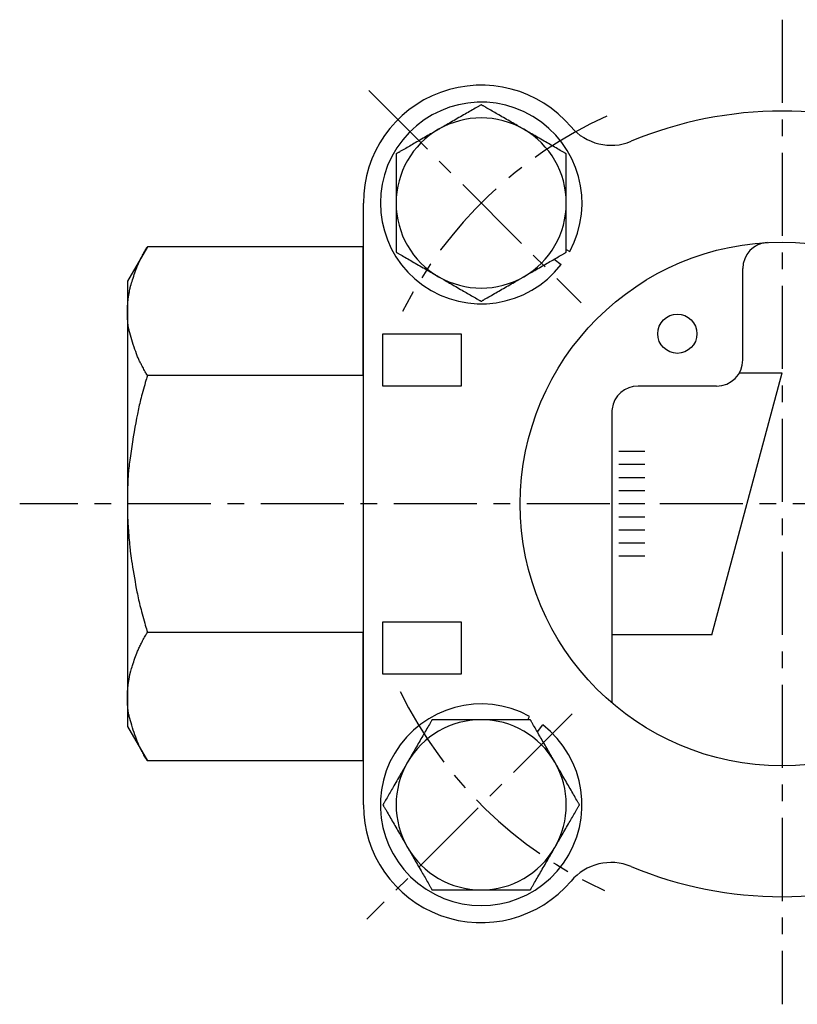
# Model space of a CAD drawing. Extents: x 92 to 346, y 49 to 243.
# Drawn here: x 92 to 151, y 168 to 243 of the extents above; entities that cross this region are included whole.
import ezdxf

# ---------------------------------------------------------------- set-up
doc = ezdxf.new("R2010")
doc.units = 0
doc.linetypes.add('EXLTYPE2', pattern=[10.16, 6.35, -1.27, 1.27, -1.27])
doc.layers.get('0').update_dxf_attribs({"linetype": 'CONTINUOUS'})

msp = doc.modelspace()

# ---------------------------------------------------------------- linework, layer by layer
at = {"color": 1, "linetype": 'EXLTYPE2'}
for p, q in [((150.032, 243.3), (150.032, 168.1)), ((118.457, 237.893), (134.675, 221.675)), ((208, 206.318), (91.8, 206.318)), ((134.007, 190.293), (118.307, 174.593))]:
    msp.add_line(p, q, dxfattribs=at)
at = {"color": 3, "linetype": 'CONTINUOUS'}
for p, q in [((118.051, 183.337), (118.051, 229.299)), ((101.551, 225.948), (100.032, 223.318)), ((118.032, 225.948), (101.551, 225.948)), ((118.032, 216.133), (118.032, 225.948)), ((133.551, 225.746), (133.808, 225.606)), ((132.615, 225.005), (133.147, 224.594)), ((147.032, 217.318), (147.032, 224.29)), ((100.032, 223.318), (100.032, 221.04)), ((100.032, 221.04), (100.032, 206.318)), ((119.532, 215.318), (119.532, 219.318)), ((119.532, 219.318), (125.532, 219.318)), ((125.532, 219.318), (125.532, 215.318)), ((118.032, 216.133), (101.551, 216.133)), ((144.673, 196.318), (150.032, 216.318)), ((146.764, 216.318), (150.032, 216.318)), ((125.532, 215.318), (119.532, 215.318)), ((145.032, 215.318), (139.034, 215.318)), ((137.032, 213.318), (137.032, 191.119)), ((139.551, 210.318), (137.551, 210.318)), ((139.551, 209.318), (137.551, 209.318)), ((139.551, 208.318), (137.551, 208.318)), ((139.551, 207.318), (137.551, 207.318)), ((100.032, 206.318), (100.032, 191.595)), ((139.551, 206.318), (137.551, 206.318)), ((139.551, 205.318), (137.551, 205.318)), ((139.551, 204.318), (137.551, 204.318)), ((139.551, 203.318), (137.551, 203.318)), ((139.551, 202.318), (137.551, 202.318)), ((119.532, 193.318), (119.532, 197.318)), ((119.532, 197.318), (125.532, 197.318)), ((125.532, 197.318), (125.532, 193.318)), ((118.032, 196.503), (101.551, 196.503)), ((118.032, 186.688), (118.032, 196.503)), ((144.673, 196.318), (137.032, 196.318)), ((125.532, 193.318), (119.532, 193.318)), ((100.032, 191.595), (100.032, 189.318)), ((130.604, 189.837), (130.744, 190.094)), ((100.032, 189.318), (101.551, 186.688)), ((131.345, 188.9), (131.756, 189.433)), ((118.032, 186.688), (101.551, 186.688))]:
    msp.add_line(p, q, dxfattribs=at)
at = {"color": 3, "linetype": 'CONTINUOUS', "flags": 128}
for points in [[(127.051, 236.804), (127.047, 236.802), (127.035, 236.795), (127.016, 236.784), (126.99, 236.769), (126.958, 236.751), (126.922, 236.729), (126.881, 236.706), (126.837, 236.68), (126.79, 236.653), (126.741, 236.625), (126.69, 236.596), (126.587, 236.536), (126.481, 236.475), (126.374, 236.413), (126.264, 236.35), (126.154, 236.286), (126.042, 236.221), (125.928, 236.156), (125.814, 236.09), (125.699, 236.024), (125.584, 235.957), (125.468, 235.89), (125.347, 235.82), (125.227, 235.751), (125.107, 235.682), (124.988, 235.613), (124.869, 235.544), (124.751, 235.476), (124.635, 235.409), (124.52, 235.343), (124.407, 235.278), (124.296, 235.213), (124.187, 235.15), (124.133, 235.119), (124.08, 235.089), (124.03, 235.06), (123.983, 235.033), (123.939, 235.008), (123.9, 234.985), (123.867, 234.966), (123.839, 234.95), (123.819, 234.938), (123.806, 234.93), (123.801, 234.928)], [(130.301, 234.928), (130.301, 234.928), (130.3, 234.928), (130.299, 234.929), (130.298, 234.93), (130.296, 234.931), (130.294, 234.932), (130.292, 234.933), (130.29, 234.935), (130.287, 234.936), (130.284, 234.938), (130.281, 234.939), (130.256, 234.954), (130.226, 234.971), (130.191, 234.992), (130.152, 235.014), (130.109, 235.039), (130.063, 235.066), (130.013, 235.094), (129.962, 235.124), (129.908, 235.155), (129.853, 235.187), (129.796, 235.22), (129.687, 235.283), (129.575, 235.347), (129.461, 235.413), (129.346, 235.48), (129.229, 235.547), (129.11, 235.616), (128.991, 235.684), (128.871, 235.753), (128.751, 235.823), (128.632, 235.892), (128.513, 235.961), (128.406, 236.022), (128.3, 236.083), (128.195, 236.144), (128.091, 236.204), (127.988, 236.263), (127.886, 236.322), (127.785, 236.381), (127.685, 236.438), (127.587, 236.495), (127.49, 236.551), (127.394, 236.606), (127.347, 236.634), (127.3, 236.66), (127.256, 236.686), (127.214, 236.71), (127.175, 236.733), (127.14, 236.753), (127.11, 236.77), (127.085, 236.785), (127.067, 236.795), (127.055, 236.802), (127.051, 236.804)], [(123.801, 234.928), (123.801, 234.928), (123.8, 234.927), (123.799, 234.927), (123.798, 234.926), (123.796, 234.925), (123.794, 234.924), (123.792, 234.923), (123.79, 234.921), (123.787, 234.92), (123.784, 234.918), (123.781, 234.916), (123.756, 234.902), (123.726, 234.884), (123.691, 234.864), (123.652, 234.842), (123.609, 234.817), (123.563, 234.79), (123.513, 234.762), (123.462, 234.732), (123.408, 234.701), (123.353, 234.669), (123.296, 234.636), (123.187, 234.573), (123.075, 234.509), (122.961, 234.443), (122.846, 234.376), (122.729, 234.309), (122.61, 234.24), (122.491, 234.171), (122.371, 234.102), (122.251, 234.033), (122.132, 233.964), (122.013, 233.895), (121.906, 233.834), (121.8, 233.772), (121.695, 233.712), (121.591, 233.652), (121.488, 233.592), (121.386, 233.533), (121.285, 233.475), (121.185, 233.417), (121.087, 233.361), (120.99, 233.305), (120.894, 233.249), (120.847, 233.222), (120.8, 233.195), (120.756, 233.169), (120.714, 233.145), (120.675, 233.123), (120.64, 233.103), (120.61, 233.085), (120.585, 233.071), (120.567, 233.061), (120.555, 233.054), (120.551, 233.051)], [(133.551, 233.051), (133.547, 233.054), (133.535, 233.061), (133.516, 233.072), (133.49, 233.087), (133.458, 233.105), (133.422, 233.126), (133.381, 233.15), (133.337, 233.175), (133.29, 233.202), (133.241, 233.231), (133.19, 233.26), (133.087, 233.32), (132.981, 233.381), (132.874, 233.443), (132.764, 233.506), (132.654, 233.57), (132.542, 233.634), (132.428, 233.7), (132.314, 233.766), (132.199, 233.832), (132.084, 233.899), (131.968, 233.966), (131.847, 234.035), (131.727, 234.105), (131.607, 234.174), (131.488, 234.243), (131.369, 234.311), (131.251, 234.379), (131.135, 234.447), (131.02, 234.513), (130.907, 234.578), (130.796, 234.642), (130.687, 234.705), (130.633, 234.736), (130.58, 234.767), (130.53, 234.796), (130.483, 234.823), (130.439, 234.848), (130.4, 234.871), (130.367, 234.89), (130.339, 234.906), (130.319, 234.918), (130.306, 234.925), (130.301, 234.928)], [(120.551, 233.051), (120.551, 233.048), (120.551, 233.037), (120.551, 233.02), (120.551, 232.998), (120.551, 232.97), (120.551, 232.939), (120.551, 232.903), (120.551, 232.865), (120.551, 232.825), (120.551, 232.783), (120.551, 232.741), (120.551, 232.654), (120.551, 232.568), (120.551, 232.48), (120.551, 232.392), (120.551, 232.302), (120.551, 232.212), (120.551, 232.121), (120.551, 232.029), (120.551, 231.935), (120.551, 231.84), (120.551, 231.744), (120.551, 231.612), (120.551, 231.477), (120.551, 231.342), (120.551, 231.205), (120.551, 231.067), (120.551, 230.93), (120.551, 230.794), (120.551, 230.658), (120.551, 230.525), (120.551, 230.393), (120.551, 230.265), (120.551, 230.186), (120.551, 230.108), (120.551, 230.032), (120.551, 229.958), (120.551, 229.884), (120.551, 229.812), (120.551, 229.742), (120.551, 229.673), (120.551, 229.605), (120.551, 229.539), (120.551, 229.475), (120.551, 229.45), (120.551, 229.427), (120.551, 229.404), (120.551, 229.382), (120.551, 229.362), (120.551, 229.344), (120.551, 229.329), (120.551, 229.316), (120.551, 229.307), (120.551, 229.301), (120.551, 229.299)], [(133.551, 229.299), (133.551, 229.301), (133.551, 229.307), (133.551, 229.316), (133.551, 229.329), (133.551, 229.344), (133.551, 229.362), (133.551, 229.382), (133.551, 229.404), (133.551, 229.427), (133.551, 229.451), (133.551, 229.476), (133.551, 229.54), (133.551, 229.605), (133.551, 229.672), (133.551, 229.741), (133.551, 229.811), (133.551, 229.882), (133.551, 229.955), (133.551, 230.029), (133.551, 230.104), (133.551, 230.181), (133.551, 230.259), (133.551, 230.388), (133.551, 230.519), (133.551, 230.652), (133.551, 230.788), (133.551, 230.924), (133.551, 231.062), (133.551, 231.199), (133.551, 231.336), (133.551, 231.472), (133.551, 231.606), (133.551, 231.739), (133.551, 231.835), (133.551, 231.93), (133.551, 232.023), (133.551, 232.115), (133.551, 232.207), (133.551, 232.297), (133.551, 232.386), (133.551, 232.475), (133.551, 232.562), (133.551, 232.649), (133.551, 232.736), (133.551, 232.779), (133.551, 232.821), (133.551, 232.862), (133.551, 232.901), (133.551, 232.937), (133.551, 232.969), (133.551, 232.997), (133.551, 233.02), (133.551, 233.037), (133.551, 233.048), (133.551, 233.051)], [(120.551, 229.299), (120.551, 229.295), (120.551, 229.284), (120.551, 229.266), (120.551, 229.242), (120.551, 229.213), (120.551, 229.179), (120.551, 229.142), (120.551, 229.102), (120.551, 229.059), (120.551, 229.014), (120.551, 228.969), (120.551, 228.877), (120.551, 228.783), (120.551, 228.689), (120.551, 228.593), (120.551, 228.497), (120.551, 228.399), (120.551, 228.3), (120.551, 228.201), (120.551, 228.1), (120.551, 227.997), (120.551, 227.894), (120.551, 227.761), (120.551, 227.627), (120.551, 227.491), (120.551, 227.356), (120.551, 227.22), (120.551, 227.084), (120.551, 226.95), (120.551, 226.817), (120.551, 226.686), (120.551, 226.558), (120.551, 226.432), (120.551, 226.358), (120.551, 226.285), (120.551, 226.214), (120.551, 226.144), (120.551, 226.075), (120.551, 226.008), (120.551, 225.943), (120.551, 225.879), (120.551, 225.816), (120.551, 225.755), (120.551, 225.696), (120.551, 225.675), (120.551, 225.655), (120.551, 225.635), (120.551, 225.617), (120.551, 225.6), (120.551, 225.585), (120.551, 225.572), (120.551, 225.561), (120.551, 225.553), (120.551, 225.548), (120.551, 225.546)], [(133.551, 225.546), (133.551, 225.548), (133.551, 225.553), (133.551, 225.561), (133.551, 225.572), (133.551, 225.585), (133.551, 225.6), (133.551, 225.617), (133.551, 225.636), (133.551, 225.656), (133.551, 225.676), (133.551, 225.697), (133.551, 225.756), (133.551, 225.816), (133.551, 225.878), (133.551, 225.941), (133.551, 226.006), (133.551, 226.072), (133.551, 226.14), (133.551, 226.209), (133.551, 226.28), (133.551, 226.352), (133.551, 226.425), (133.551, 226.55), (133.551, 226.678), (133.551, 226.809), (133.551, 226.942), (133.551, 227.076), (133.551, 227.212), (133.551, 227.348), (133.551, 227.484), (133.551, 227.619), (133.551, 227.753), (133.551, 227.886), (133.551, 227.989), (133.551, 228.092), (133.551, 228.193), (133.551, 228.292), (133.551, 228.391), (133.551, 228.489), (133.551, 228.585), (133.551, 228.681), (133.551, 228.776), (133.551, 228.869), (133.551, 228.962), (133.551, 229.008), (133.551, 229.054), (133.551, 229.097), (133.551, 229.139), (133.551, 229.177), (133.551, 229.211), (133.551, 229.241), (133.551, 229.265), (133.551, 229.283), (133.551, 229.295), (133.551, 229.299)], [(100.032, 221.04), (100.032, 221.043), (100.032, 221.05), (100.032, 221.061), (100.032, 221.075), (100.032, 221.092), (100.032, 221.112), (100.033, 221.133), (100.033, 221.155), (100.033, 221.178), (100.033, 221.2), (100.033, 221.222), (100.034, 221.243), (100.034, 221.263), (100.035, 221.281), (100.035, 221.299), (100.036, 221.317), (100.036, 221.334), (100.037, 221.351), (100.038, 221.369), (100.039, 221.386), (100.04, 221.404), (100.041, 221.423), (100.044, 221.462), (100.047, 221.505), (100.05, 221.549), (100.054, 221.594), (100.057, 221.64), (100.061, 221.686), (100.065, 221.731), (100.069, 221.774), (100.072, 221.814), (100.076, 221.852), (100.079, 221.886), (100.081, 221.901), (100.082, 221.915), (100.084, 221.928), (100.085, 221.941), (100.087, 221.954), (100.088, 221.966), (100.09, 221.978), (100.092, 221.99), (100.093, 222.003), (100.095, 222.016), (100.097, 222.03), (100.104, 222.075), (100.112, 222.128), (100.122, 222.185), (100.132, 222.247), (100.142, 222.311), (100.154, 222.377), (100.165, 222.443), (100.177, 222.508), (100.188, 222.571), (100.199, 222.63), (100.209, 222.685), (100.216, 222.718), (100.223, 222.75), (100.229, 222.779), (100.235, 222.807), (100.241, 222.834), (100.248, 222.86), (100.254, 222.886), (100.261, 222.912), (100.268, 222.938), (100.275, 222.965), (100.283, 222.993), (100.311, 223.087), (100.343, 223.193), (100.379, 223.309), (100.418, 223.434), (100.461, 223.565), (100.506, 223.7), (100.552, 223.836), (100.6, 223.974), (100.648, 224.109), (100.697, 224.24), (100.744, 224.365), (100.777, 224.448), (100.81, 224.527), (100.842, 224.604), (100.875, 224.679), (100.909, 224.754), (100.943, 224.828), (100.979, 224.902), (101.017, 224.978), (101.056, 225.055), (101.098, 225.135), (101.142, 225.218), (101.191, 225.308), (101.241, 225.399), (101.292, 225.491), (101.341, 225.58), (101.389, 225.664), (101.433, 225.741), (101.472, 225.81), (101.504, 225.867), (101.529, 225.91), (101.545, 225.938), (101.551, 225.948)], [(120.551, 225.546), (120.555, 225.543), (120.568, 225.536), (120.587, 225.525), (120.613, 225.51), (120.644, 225.492), (120.681, 225.471), (120.722, 225.448), (120.766, 225.422), (120.813, 225.395), (120.862, 225.367), (120.912, 225.338), (121.016, 225.278), (121.121, 225.217), (121.229, 225.155), (121.338, 225.092), (121.449, 225.028), (121.561, 224.963), (121.674, 224.898), (121.788, 224.832), (121.903, 224.765), (122.019, 224.699), (122.135, 224.632), (122.255, 224.562), (122.375, 224.493), (122.495, 224.424), (122.615, 224.355), (122.733, 224.286), (122.851, 224.218), (122.968, 224.151), (123.083, 224.085), (123.196, 224.019), (123.307, 223.955), (123.416, 223.892), (123.47, 223.861), (123.522, 223.831), (123.572, 223.802), (123.62, 223.774), (123.663, 223.749), (123.702, 223.727), (123.736, 223.707), (123.763, 223.691), (123.784, 223.68), (123.797, 223.672), (123.801, 223.67)], [(130.301, 223.67), (130.302, 223.67), (130.302, 223.67), (130.303, 223.671), (130.305, 223.671), (130.306, 223.672), (130.308, 223.673), (130.31, 223.675), (130.313, 223.676), (130.315, 223.678), (130.318, 223.679), (130.321, 223.681), (130.346, 223.696), (130.377, 223.713), (130.412, 223.733), (130.451, 223.756), (130.494, 223.781), (130.54, 223.807), (130.589, 223.836), (130.641, 223.866), (130.695, 223.897), (130.75, 223.929), (130.807, 223.961), (130.916, 224.024), (131.027, 224.089), (131.141, 224.154), (131.257, 224.221), (131.374, 224.289), (131.492, 224.357), (131.612, 224.426), (131.731, 224.495), (131.851, 224.564), (131.971, 224.633), (132.09, 224.702), (132.197, 224.764), (132.302, 224.825), (132.407, 224.886), (132.512, 224.946), (132.615, 225.005), (132.717, 225.064), (132.818, 225.122), (132.917, 225.18), (133.016, 225.237), (133.113, 225.293), (133.208, 225.348), (133.256, 225.375), (133.302, 225.402), (133.347, 225.428), (133.389, 225.452), (133.428, 225.475), (133.462, 225.495), (133.492, 225.512), (133.517, 225.526), (133.536, 225.537), (133.547, 225.544), (133.551, 225.546)], [(123.801, 223.67), (123.802, 223.669), (123.802, 223.669), (123.803, 223.668), (123.805, 223.668), (123.806, 223.667), (123.808, 223.666), (123.81, 223.664), (123.813, 223.663), (123.815, 223.661), (123.818, 223.66), (123.821, 223.658), (123.846, 223.643), (123.877, 223.626), (123.912, 223.606), (123.951, 223.583), (123.994, 223.558), (124.04, 223.532), (124.089, 223.503), (124.141, 223.474), (124.195, 223.442), (124.25, 223.41), (124.307, 223.378), (124.416, 223.315), (124.527, 223.25), (124.641, 223.185), (124.757, 223.118), (124.874, 223.05), (124.992, 222.982), (125.112, 222.913), (125.231, 222.844), (125.351, 222.775), (125.471, 222.706), (125.59, 222.637), (125.697, 222.575), (125.802, 222.514), (125.907, 222.454), (126.012, 222.393), (126.115, 222.334), (126.217, 222.275), (126.318, 222.217), (126.417, 222.159), (126.516, 222.102), (126.613, 222.046), (126.708, 221.991), (126.756, 221.964), (126.802, 221.937), (126.847, 221.911), (126.889, 221.887), (126.928, 221.865), (126.962, 221.844), (126.992, 221.827), (127.017, 221.813), (127.036, 221.802), (127.047, 221.795), (127.051, 221.793)], [(127.051, 221.793), (127.055, 221.796), (127.068, 221.803), (127.087, 221.814), (127.113, 221.829), (127.144, 221.847), (127.181, 221.868), (127.222, 221.891), (127.266, 221.917), (127.313, 221.944), (127.362, 221.972), (127.412, 222.002), (127.516, 222.061), (127.621, 222.122), (127.729, 222.184), (127.838, 222.247), (127.949, 222.311), (128.061, 222.376), (128.174, 222.441), (128.288, 222.507), (128.403, 222.574), (128.519, 222.64), (128.635, 222.707), (128.755, 222.777), (128.875, 222.846), (128.995, 222.916), (129.115, 222.984), (129.233, 223.053), (129.351, 223.121), (129.468, 223.188), (129.583, 223.255), (129.696, 223.32), (129.807, 223.384), (129.916, 223.447), (129.97, 223.478), (130.022, 223.508), (130.072, 223.537), (130.12, 223.565), (130.163, 223.59), (130.202, 223.612), (130.236, 223.632), (130.263, 223.648), (130.284, 223.659), (130.297, 223.667), (130.301, 223.67)], [(101.551, 216.133), (101.545, 216.142), (101.529, 216.17), (101.504, 216.214), (101.472, 216.27), (101.433, 216.338), (101.39, 216.415), (101.343, 216.498), (101.294, 216.585), (101.244, 216.675), (101.195, 216.764), (101.148, 216.85), (101.106, 216.929), (101.066, 217.004), (101.029, 217.076), (100.994, 217.145), (100.961, 217.214), (100.93, 217.281), (100.899, 217.348), (100.869, 217.416), (100.84, 217.485), (100.81, 217.557), (100.78, 217.631), (100.721, 217.784), (100.661, 217.948), (100.599, 218.121), (100.537, 218.3), (100.476, 218.484), (100.417, 218.668), (100.36, 218.852), (100.306, 219.033), (100.255, 219.207), (100.21, 219.374), (100.17, 219.529), (100.153, 219.601), (100.137, 219.67), (100.122, 219.737), (100.109, 219.804), (100.097, 219.87), (100.087, 219.938), (100.077, 220.007), (100.069, 220.078), (100.062, 220.152), (100.055, 220.23), (100.05, 220.312), (100.046, 220.399), (100.042, 220.489), (100.039, 220.579), (100.037, 220.668), (100.035, 220.753), (100.034, 220.831), (100.033, 220.9), (100.033, 220.958), (100.032, 221.002), (100.032, 221.03), (100.032, 221.04)], [(101.551, 216.133), (101.545, 216.114), (101.53, 216.06), (101.505, 215.975), (101.474, 215.865), (101.436, 215.733), (101.394, 215.584), (101.348, 215.422), (101.3, 215.252), (101.252, 215.078), (101.204, 214.905), (101.158, 214.736), (101.115, 214.575), (101.074, 214.422), (101.037, 214.275), (101.001, 214.134), (100.968, 213.997), (100.936, 213.861), (100.905, 213.726), (100.875, 213.591), (100.845, 213.453), (100.816, 213.311), (100.786, 213.164), (100.726, 212.854), (100.665, 212.522), (100.602, 212.172), (100.54, 211.811), (100.478, 211.442), (100.418, 211.07), (100.361, 210.701), (100.307, 210.339), (100.256, 209.989), (100.211, 209.656), (100.171, 209.345), (100.153, 209.2), (100.137, 209.059), (100.123, 208.922), (100.109, 208.787), (100.097, 208.653), (100.087, 208.517), (100.077, 208.379), (100.069, 208.237), (100.062, 208.089), (100.055, 207.934), (100.05, 207.77), (100.046, 207.596), (100.042, 207.416), (100.039, 207.236), (100.037, 207.059), (100.035, 206.89), (100.034, 206.735), (100.033, 206.597), (100.033, 206.482), (100.032, 206.394), (100.032, 206.338), (100.032, 206.318)], [(100.032, 206.318), (100.032, 206.308), (100.032, 206.28), (100.032, 206.236), (100.032, 206.178), (100.033, 206.11), (100.033, 206.032), (100.033, 205.948), (100.034, 205.86), (100.035, 205.769), (100.036, 205.68), (100.037, 205.593), (100.038, 205.51), (100.039, 205.432), (100.041, 205.357), (100.043, 205.285), (100.046, 205.215), (100.048, 205.147), (100.051, 205.079), (100.055, 205.01), (100.059, 204.941), (100.063, 204.87), (100.067, 204.796), (100.078, 204.637), (100.09, 204.468), (100.103, 204.29), (100.117, 204.108), (100.132, 203.923), (100.147, 203.739), (100.162, 203.559), (100.177, 203.386), (100.192, 203.222), (100.206, 203.072), (100.22, 202.936), (100.226, 202.876), (100.232, 202.819), (100.238, 202.765), (100.243, 202.714), (100.249, 202.664), (100.255, 202.615), (100.261, 202.567), (100.268, 202.518), (100.275, 202.468), (100.282, 202.416), (100.29, 202.361), (100.317, 202.178), (100.349, 201.969), (100.385, 201.738), (100.424, 201.49), (100.467, 201.227), (100.513, 200.956), (100.56, 200.68), (100.609, 200.402), (100.658, 200.128), (100.708, 199.862), (100.757, 199.608), (100.789, 199.447), (100.821, 199.292), (100.853, 199.142), (100.885, 198.994), (100.919, 198.847), (100.953, 198.701), (100.989, 198.554), (101.026, 198.403), (101.066, 198.249), (101.108, 198.089), (101.153, 197.922), (101.2, 197.748), (101.249, 197.57), (101.298, 197.392), (101.347, 197.219), (101.393, 197.055), (101.436, 196.904), (101.474, 196.771), (101.505, 196.66), (101.53, 196.576), (101.545, 196.522), (101.551, 196.503)], [(100.032, 191.595), (100.032, 191.598), (100.032, 191.605), (100.032, 191.616), (100.032, 191.63), (100.032, 191.647), (100.032, 191.667), (100.033, 191.688), (100.033, 191.71), (100.033, 191.733), (100.033, 191.755), (100.033, 191.777), (100.034, 191.798), (100.034, 191.818), (100.035, 191.836), (100.035, 191.855), (100.036, 191.872), (100.036, 191.889), (100.037, 191.907), (100.038, 191.924), (100.039, 191.941), (100.04, 191.959), (100.041, 191.978), (100.044, 192.017), (100.047, 192.06), (100.05, 192.104), (100.054, 192.149), (100.057, 192.195), (100.061, 192.241), (100.065, 192.286), (100.069, 192.329), (100.072, 192.37), (100.076, 192.407), (100.079, 192.441), (100.081, 192.456), (100.082, 192.47), (100.084, 192.484), (100.085, 192.496), (100.087, 192.509), (100.088, 192.521), (100.09, 192.533), (100.092, 192.545), (100.093, 192.558), (100.095, 192.571), (100.097, 192.585), (100.104, 192.631), (100.112, 192.683), (100.122, 192.741), (100.132, 192.802), (100.142, 192.866), (100.154, 192.932), (100.165, 192.998), (100.177, 193.063), (100.188, 193.126), (100.199, 193.185), (100.209, 193.24), (100.216, 193.274), (100.223, 193.305), (100.229, 193.335), (100.235, 193.363), (100.241, 193.389), (100.248, 193.415), (100.254, 193.441), (100.261, 193.467), (100.268, 193.493), (100.275, 193.52), (100.283, 193.548), (100.311, 193.642), (100.343, 193.748), (100.379, 193.865), (100.418, 193.989), (100.461, 194.12), (100.506, 194.255), (100.552, 194.392), (100.6, 194.529), (100.648, 194.664), (100.697, 194.795), (100.744, 194.92), (100.777, 195.003), (100.81, 195.082), (100.842, 195.159), (100.875, 195.234), (100.909, 195.309), (100.943, 195.383), (100.979, 195.457), (101.017, 195.533), (101.056, 195.61), (101.098, 195.69), (101.142, 195.773), (101.191, 195.863), (101.241, 195.954), (101.292, 196.046), (101.341, 196.135), (101.389, 196.219), (101.433, 196.297), (101.472, 196.365), (101.504, 196.422), (101.529, 196.465), (101.545, 196.493), (101.551, 196.503)], [(101.551, 186.688), (101.545, 186.698), (101.529, 186.725), (101.504, 186.769), (101.472, 186.825), (101.433, 186.893), (101.39, 186.97), (101.343, 187.053), (101.294, 187.14), (101.244, 187.23), (101.195, 187.319), (101.148, 187.405), (101.106, 187.484), (101.066, 187.559), (101.029, 187.631), (100.994, 187.701), (100.961, 187.769), (100.93, 187.836), (100.899, 187.903), (100.869, 187.971), (100.84, 188.04), (100.81, 188.112), (100.78, 188.186), (100.721, 188.339), (100.661, 188.503), (100.599, 188.676), (100.537, 188.855), (100.476, 189.039), (100.417, 189.223), (100.36, 189.407), (100.306, 189.588), (100.255, 189.762), (100.21, 189.929), (100.17, 190.084), (100.153, 190.156), (100.137, 190.225), (100.122, 190.292), (100.109, 190.359), (100.097, 190.426), (100.087, 190.493), (100.077, 190.562), (100.069, 190.633), (100.062, 190.707), (100.055, 190.785), (100.05, 190.867), (100.046, 190.954), (100.042, 191.044), (100.039, 191.135), (100.037, 191.223), (100.035, 191.308), (100.034, 191.386), (100.033, 191.455), (100.033, 191.513), (100.032, 191.557), (100.032, 191.585), (100.032, 191.595)], [(123.299, 189.837), (123.296, 189.833), (123.289, 189.82), (123.278, 189.801), (123.263, 189.775), (123.245, 189.744), (123.224, 189.707), (123.2, 189.666), (123.175, 189.622), (123.148, 189.575), (123.119, 189.526), (123.09, 189.476), (123.03, 189.372), (122.969, 189.267), (122.907, 189.159), (122.844, 189.05), (122.78, 188.939), (122.716, 188.827), (122.65, 188.714), (122.584, 188.6), (122.518, 188.485), (122.451, 188.369), (122.384, 188.253), (122.315, 188.133), (122.245, 188.013), (122.176, 187.893), (122.107, 187.773), (122.039, 187.655), (121.971, 187.537), (121.903, 187.42), (121.837, 187.306), (121.772, 187.192), (121.708, 187.081), (121.645, 186.972), (121.614, 186.918), (121.583, 186.866), (121.554, 186.816), (121.527, 186.768), (121.502, 186.725), (121.479, 186.686), (121.46, 186.652), (121.444, 186.625), (121.432, 186.604), (121.425, 186.591), (121.422, 186.587)], [(127.051, 189.837), (127.049, 189.837), (127.043, 189.837), (127.034, 189.837), (127.021, 189.837), (127.006, 189.837), (126.988, 189.837), (126.968, 189.837), (126.946, 189.837), (126.923, 189.837), (126.899, 189.837), (126.874, 189.837), (126.81, 189.837), (126.745, 189.837), (126.678, 189.837), (126.609, 189.837), (126.539, 189.837), (126.468, 189.837), (126.395, 189.837), (126.321, 189.837), (126.246, 189.837), (126.169, 189.837), (126.091, 189.837), (125.962, 189.837), (125.831, 189.837), (125.698, 189.837), (125.562, 189.837), (125.426, 189.837), (125.288, 189.837), (125.151, 189.837), (125.014, 189.837), (124.878, 189.837), (124.744, 189.837), (124.611, 189.837), (124.515, 189.837), (124.42, 189.837), (124.327, 189.837), (124.235, 189.837), (124.143, 189.837), (124.053, 189.837), (123.964, 189.837), (123.875, 189.837), (123.788, 189.837), (123.701, 189.837), (123.614, 189.837), (123.571, 189.837), (123.529, 189.837), (123.488, 189.837), (123.449, 189.837), (123.413, 189.837), (123.381, 189.837), (123.353, 189.837), (123.33, 189.837), (123.313, 189.837), (123.302, 189.837), (123.299, 189.837)], [(130.804, 189.837), (130.802, 189.837), (130.797, 189.837), (130.789, 189.837), (130.778, 189.837), (130.765, 189.837), (130.75, 189.837), (130.733, 189.837), (130.714, 189.837), (130.694, 189.837), (130.674, 189.837), (130.653, 189.837), (130.594, 189.837), (130.534, 189.837), (130.472, 189.837), (130.409, 189.837), (130.344, 189.837), (130.278, 189.837), (130.21, 189.837), (130.141, 189.837), (130.07, 189.837), (129.998, 189.837), (129.925, 189.837), (129.8, 189.837), (129.672, 189.837), (129.541, 189.837), (129.408, 189.837), (129.274, 189.837), (129.138, 189.837), (129.002, 189.837), (128.866, 189.837), (128.731, 189.837), (128.597, 189.837), (128.464, 189.837), (128.361, 189.837), (128.258, 189.837), (128.157, 189.837), (128.058, 189.837), (127.959, 189.837), (127.861, 189.837), (127.765, 189.837), (127.669, 189.837), (127.574, 189.837), (127.481, 189.837), (127.388, 189.837), (127.342, 189.837), (127.296, 189.837), (127.253, 189.837), (127.211, 189.837), (127.173, 189.837), (127.139, 189.837), (127.109, 189.837), (127.085, 189.837), (127.067, 189.837), (127.055, 189.837), (127.051, 189.837)], [(132.68, 186.587), (132.68, 186.587), (132.68, 186.588), (132.679, 186.589), (132.679, 186.59), (132.678, 186.592), (132.676, 186.594), (132.675, 186.596), (132.674, 186.598), (132.672, 186.601), (132.671, 186.604), (132.669, 186.607), (132.654, 186.632), (132.637, 186.662), (132.617, 186.697), (132.594, 186.736), (132.569, 186.779), (132.543, 186.825), (132.514, 186.875), (132.484, 186.926), (132.453, 186.98), (132.421, 187.035), (132.389, 187.092), (132.326, 187.201), (132.261, 187.313), (132.196, 187.427), (132.129, 187.542), (132.061, 187.659), (131.993, 187.778), (131.924, 187.897), (131.855, 188.017), (131.786, 188.137), (131.717, 188.256), (131.648, 188.375), (131.586, 188.482), (131.525, 188.588), (131.464, 188.693), (131.404, 188.797), (131.345, 188.9), (131.286, 189.002), (131.228, 189.103), (131.17, 189.203), (131.113, 189.301), (131.057, 189.398), (131.002, 189.494), (130.975, 189.541), (130.948, 189.588), (130.922, 189.632), (130.898, 189.674), (130.875, 189.713), (130.855, 189.748), (130.838, 189.778), (130.824, 189.803), (130.813, 189.821), (130.806, 189.833), (130.804, 189.837)], [(121.422, 186.587), (121.422, 186.587), (121.422, 186.586), (121.421, 186.585), (121.42, 186.584), (121.419, 186.582), (121.418, 186.58), (121.417, 186.578), (121.415, 186.575), (121.414, 186.573), (121.412, 186.57), (121.411, 186.567), (121.396, 186.542), (121.379, 186.511), (121.358, 186.476), (121.336, 186.437), (121.311, 186.394), (121.284, 186.348), (121.256, 186.299), (121.226, 186.247), (121.195, 186.193), (121.163, 186.138), (121.13, 186.081), (121.067, 185.972), (121.003, 185.861), (120.937, 185.747), (120.87, 185.631), (120.803, 185.514), (120.734, 185.396), (120.666, 185.276), (120.597, 185.157), (120.527, 185.037), (120.458, 184.917), (120.389, 184.798), (120.328, 184.691), (120.267, 184.586), (120.206, 184.481), (120.146, 184.376), (120.086, 184.273), (120.028, 184.171), (119.969, 184.07), (119.912, 183.971), (119.855, 183.872), (119.799, 183.775), (119.744, 183.68), (119.716, 183.632), (119.689, 183.586), (119.664, 183.541), (119.639, 183.499), (119.617, 183.46), (119.597, 183.426), (119.58, 183.396), (119.565, 183.371), (119.555, 183.352), (119.548, 183.341), (119.546, 183.337)], [(134.557, 183.337), (134.554, 183.341), (134.547, 183.353), (134.536, 183.372), (134.521, 183.398), (134.503, 183.43), (134.482, 183.466), (134.459, 183.507), (134.433, 183.551), (134.406, 183.598), (134.378, 183.647), (134.348, 183.698), (134.289, 183.801), (134.228, 183.907), (134.166, 184.014), (134.103, 184.124), (134.039, 184.234), (133.974, 184.346), (133.909, 184.46), (133.843, 184.574), (133.776, 184.689), (133.709, 184.804), (133.642, 184.92), (133.573, 185.041), (133.504, 185.161), (133.434, 185.281), (133.365, 185.4), (133.297, 185.519), (133.229, 185.637), (133.162, 185.753), (133.095, 185.868), (133.03, 185.981), (132.966, 186.092), (132.903, 186.201), (132.872, 186.255), (132.842, 186.308), (132.813, 186.358), (132.785, 186.405), (132.76, 186.449), (132.738, 186.488), (132.718, 186.521), (132.702, 186.549), (132.691, 186.569), (132.683, 186.582), (132.68, 186.587)], [(119.546, 183.337), (119.548, 183.333), (119.555, 183.32), (119.566, 183.301), (119.581, 183.275), (119.599, 183.244), (119.621, 183.207), (119.644, 183.166), (119.67, 183.122), (119.697, 183.075), (119.725, 183.026), (119.754, 182.976), (119.814, 182.872), (119.875, 182.767), (119.937, 182.659), (120, 182.55), (120.064, 182.439), (120.129, 182.327), (120.194, 182.214), (120.26, 182.1), (120.326, 181.985), (120.393, 181.869), (120.46, 181.753), (120.529, 181.633), (120.599, 181.513), (120.668, 181.393), (120.737, 181.273), (120.806, 181.155), (120.874, 181.037), (120.941, 180.92), (121.007, 180.806), (121.072, 180.692), (121.137, 180.581), (121.2, 180.472), (121.231, 180.418), (121.261, 180.366), (121.29, 180.316), (121.317, 180.268), (121.342, 180.225), (121.365, 180.186), (121.384, 180.152), (121.4, 180.125), (121.412, 180.104), (121.42, 180.091), (121.422, 180.087)], [(132.68, 180.087), (132.681, 180.087), (132.681, 180.088), (132.682, 180.089), (132.682, 180.09), (132.683, 180.092), (132.684, 180.094), (132.686, 180.096), (132.687, 180.098), (132.689, 180.101), (132.69, 180.104), (132.692, 180.107), (132.706, 180.132), (132.724, 180.162), (132.744, 180.197), (132.767, 180.236), (132.791, 180.279), (132.818, 180.325), (132.847, 180.375), (132.876, 180.426), (132.908, 180.48), (132.94, 180.535), (132.972, 180.592), (133.035, 180.701), (133.1, 180.813), (133.165, 180.927), (133.232, 181.042), (133.3, 181.159), (133.368, 181.278), (133.437, 181.397), (133.506, 181.517), (133.575, 181.637), (133.644, 181.756), (133.713, 181.875), (133.775, 181.982), (133.836, 182.088), (133.896, 182.193), (133.957, 182.297), (134.016, 182.4), (134.075, 182.502), (134.133, 182.603), (134.191, 182.703), (134.248, 182.801), (134.304, 182.898), (134.359, 182.994), (134.386, 183.041), (134.413, 183.088), (134.439, 183.132), (134.463, 183.174), (134.485, 183.213), (134.506, 183.248), (134.523, 183.278), (134.537, 183.303), (134.548, 183.321), (134.555, 183.333), (134.557, 183.337)], [(121.422, 180.087), (121.422, 180.087), (121.423, 180.086), (121.423, 180.085), (121.424, 180.084), (121.425, 180.082), (121.426, 180.08), (121.427, 180.078), (121.429, 180.075), (121.43, 180.073), (121.432, 180.07), (121.434, 180.067), (121.448, 180.042), (121.466, 180.011), (121.486, 179.976), (121.508, 179.937), (121.533, 179.894), (121.56, 179.848), (121.588, 179.799), (121.618, 179.747), (121.649, 179.693), (121.681, 179.638), (121.714, 179.581), (121.777, 179.472), (121.841, 179.361), (121.907, 179.247), (121.974, 179.131), (122.041, 179.014), (122.11, 178.896), (122.179, 178.776), (122.248, 178.657), (122.317, 178.537), (122.386, 178.417), (122.455, 178.298), (122.516, 178.191), (122.577, 178.086), (122.638, 177.981), (122.698, 177.876), (122.758, 177.773), (122.817, 177.671), (122.875, 177.57), (122.933, 177.471), (122.989, 177.372), (123.045, 177.275), (123.101, 177.18), (123.128, 177.132), (123.155, 177.086), (123.18, 177.041), (123.205, 176.999), (123.227, 176.96), (123.247, 176.926), (123.265, 176.896), (123.279, 176.871), (123.289, 176.852), (123.296, 176.841), (123.299, 176.837)], [(130.804, 176.837), (130.806, 176.841), (130.814, 176.853), (130.825, 176.872), (130.84, 176.898), (130.858, 176.93), (130.879, 176.966), (130.902, 177.007), (130.928, 177.051), (130.955, 177.098), (130.983, 177.147), (131.012, 177.198), (131.072, 177.301), (131.133, 177.407), (131.195, 177.514), (131.258, 177.624), (131.322, 177.734), (131.387, 177.846), (131.452, 177.96), (131.518, 178.074), (131.585, 178.189), (131.651, 178.304), (131.718, 178.42), (131.788, 178.541), (131.857, 178.661), (131.926, 178.781), (131.995, 178.9), (132.064, 179.019), (132.132, 179.137), (132.199, 179.253), (132.265, 179.368), (132.331, 179.481), (132.395, 179.592), (132.458, 179.701), (132.489, 179.755), (132.519, 179.808), (132.548, 179.858), (132.576, 179.905), (132.601, 179.949), (132.623, 179.988), (132.643, 180.021), (132.658, 180.049), (132.67, 180.069), (132.678, 180.082), (132.68, 180.087)], [(123.299, 176.837), (123.302, 176.837), (123.313, 176.837), (123.33, 176.837), (123.352, 176.837), (123.38, 176.837), (123.411, 176.837), (123.447, 176.837), (123.485, 176.837), (123.525, 176.837), (123.567, 176.837), (123.609, 176.837), (123.696, 176.837), (123.782, 176.837), (123.87, 176.837), (123.958, 176.837), (124.048, 176.837), (124.138, 176.837), (124.229, 176.837), (124.321, 176.837), (124.415, 176.837), (124.51, 176.837), (124.606, 176.837), (124.738, 176.837), (124.873, 176.837), (125.008, 176.837), (125.145, 176.837), (125.283, 176.837), (125.42, 176.837), (125.556, 176.837), (125.692, 176.837), (125.825, 176.837), (125.957, 176.837), (126.085, 176.837), (126.164, 176.837), (126.242, 176.837), (126.318, 176.837), (126.392, 176.837), (126.466, 176.837), (126.538, 176.837), (126.608, 176.837), (126.677, 176.837), (126.745, 176.837), (126.811, 176.837), (126.875, 176.837), (126.899, 176.837), (126.923, 176.837), (126.946, 176.837), (126.968, 176.837), (126.988, 176.837), (127.006, 176.837), (127.021, 176.837), (127.034, 176.837), (127.043, 176.837), (127.049, 176.837), (127.051, 176.837)], [(127.051, 176.837), (127.055, 176.837), (127.066, 176.837), (127.084, 176.837), (127.108, 176.837), (127.137, 176.837), (127.171, 176.837), (127.208, 176.837), (127.248, 176.837), (127.291, 176.837), (127.336, 176.837), (127.381, 176.837), (127.473, 176.837), (127.567, 176.837), (127.661, 176.837), (127.757, 176.837), (127.853, 176.837), (127.951, 176.837), (128.05, 176.837), (128.149, 176.837), (128.25, 176.837), (128.353, 176.837), (128.456, 176.837), (128.589, 176.837), (128.723, 176.837), (128.859, 176.837), (128.994, 176.837), (129.13, 176.837), (129.266, 176.837), (129.4, 176.837), (129.533, 176.837), (129.664, 176.837), (129.792, 176.837), (129.918, 176.837), (129.992, 176.837), (130.065, 176.837), (130.136, 176.837), (130.206, 176.837), (130.275, 176.837), (130.342, 176.837), (130.407, 176.837), (130.471, 176.837), (130.534, 176.837), (130.594, 176.837), (130.654, 176.837), (130.675, 176.837), (130.695, 176.837), (130.715, 176.837), (130.733, 176.837), (130.75, 176.837), (130.765, 176.837), (130.778, 176.837), (130.789, 176.837), (130.797, 176.837), (130.802, 176.837), (130.804, 176.837)]]:
    msp.add_lwpolyline(points, dxfattribs=at)
at = {"color": 3, "linetype": 'CONTINUOUS'}
for centre, radius in [((150.032, 206.318), 20), ((142.032, 219.318), 1.5)]:
    msp.add_circle(centre, radius, dxfattribs=at)
for centre, radius, start, end in [((127.051, 229.299), 9, 40.29919, 180), ((127.051, 229.299), 7.7, 331.34238, 322.34238), ((150.032, 206.318), 30, 67.39978, 112.60022), ((127.051, 229.299), 6.5, 60, 120), ((127.051, 229.299), 6.5, 120, 180), ((127.051, 229.299), 6.5, 0, 60), ((136.966, 237.707), 4, 220.29919, 292.60022), ((127.051, 229.299), 6.5, 180, 240), ((127.051, 229.299), 6.5, 300, 0), ((149.032, 224.29), 2, 93.18474, 180), ((127.051, 229.299), 6.5, 240, 300), ((145.032, 217.318), 2, 270, 0), ((139.032, 213.318), 2, 89.96434, 172.84004), ((139.032, 213.318), 2, 172.84004, 180), ((127.051, 183.337), 7.7, 61.34238, 52.34238), ((127.051, 183.337), 6.5, 90, 150), ((127.051, 183.337), 6.5, 30, 90), ((127.051, 183.337), 6.5, 150, 210), ((127.051, 183.337), 6.5, 330, 30), ((127.051, 183.337), 9, 180, 319.70081), ((127.051, 183.337), 6.5, 210, 270), ((127.051, 183.337), 6.5, 270, 330), ((136.966, 174.929), 4, 67.39978, 139.70081), ((150.032, 206.318), 30, 247.39978, 292.60022)]:
    msp.add_arc(centre, radius, start, end, dxfattribs=at)
at = {"color": 1, "linetype": 'EXLTYPE2'}
for start, end in [(114.3018, 153.09817), (206.1646, 245.34484)]:
    msp.add_arc((150.032, 206.318), 32.5, start, end, dxfattribs=at)
at = {"color": 3, "linetype": 'CONTINUOUS'}
for centre, start_param, end_param in [((118.032, 213.823), 3.132078, 3.141593), ((118.032, 198.812), 0, 0.009515)]:
    msp.add_ellipse(centre, major_axis=(0, -2.309), ratio=0.866025, start_param=start_param, end_param=end_param, dxfattribs=at)

doc.saveas('drawing.dxf')
